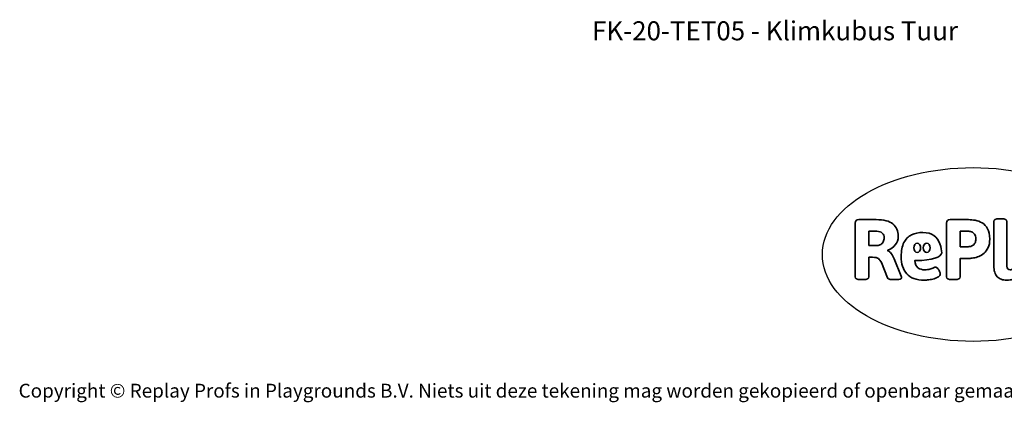
# Model space of a CAD drawing. Units: millimetres. Extents: x -4534 to 4839, y -3372 to 5314.
# Drawn here: x -4534 to 1505, y -3372 to -1022 of the extents above; entities that cross this region are included whole.
import ezdxf

# ---------------------------------------------------------------- set-up
doc = ezdxf.new("R2010")
doc.units = ezdxf.units.MM
doc.layers.add('Benaming', color=7, linetype='Continuous', lineweight=20, true_color=0x00a19a)
doc.layers.add('Logo-Copywrite', color=7, linetype='Continuous')
doc.styles.get("Standard").update_dxf_attribs({"font": 'arial.ttf'})
doc.styles.add('VR Benaming txt 140', font='arial.ttf', dxfattribs={"height": 140})

# ---------------------------------------------------------------- blocks, each defined once
blk = doc.blocks.new('onderschrift')
at = {"layer": 'Logo-Copywrite'}
blk.add_ellipse((1314.4, -2464.5), major_axis=(924.9, 0), ratio=0.576701, dxfattribs=at)
at = {"layer": 'Logo-Copywrite', "lineweight": 35}
for points, knots in [([(623.9, -2618.7), (602.2, -2618.7), (591.4, -2612.9), (591.4, -2601.3), (591.4, -2601.3), (591.4, -2271.9), (591.4, -2271.9), (591.4, -2257.5), (598.6, -2250.2), (613.1, -2250.2), (613.1, -2250.2), (719, -2250.2), (719, -2250.2), (766.1, -2250.2), (800.4, -2259.1), (822, -2276.8), (843.5, -2294.6), (854.3, -2319.7), (854.3, -2352.3), (854.3, -2373.3), (848.4, -2391.2), (836.6, -2405.9), (824.8, -2420.5), (809.5, -2431.5), (790.7, -2438.7), (790.7, -2438.7), (790.7, -2440.9), (790.7, -2440.9), (797.6, -2443.4), (804.7, -2449.5), (811.9, -2459.1), (819.1, -2468.7), (825.1, -2479.3), (829.8, -2490.9), (829.8, -2490.9), (872.5, -2597.5), (872.5, -2597.5), (874.3, -2602.3), (875.3, -2605.7), (875.3, -2607.9), (875.3, -2615.1), (864.4, -2618.7), (842.7, -2618.7), (842.7, -2618.7), (820.4, -2618.7), (820.4, -2618.7), (812.4, -2618.7), (805.6, -2617.9), (800, -2616.3), (794.4, -2614.7), (790.7, -2611.7), (788.9, -2607.3), (788.9, -2607.3), (751.1, -2514.2), (751.1, -2514.2), (745.6, -2503.4), (739.6, -2495.2), (732.9, -2489.8), (726.2, -2484.3), (713.9, -2481.6), (696.2, -2481.6), (696.2, -2481.6), (675, -2481.6), (675, -2481.6), (675, -2481.6), (675, -2601.3), (675, -2601.3), (675, -2612.9), (664.1, -2618.7), (642.4, -2618.7), (642.4, -2618.7), (623.9, -2618.7), (623.9, -2618.7)], [0, 0, 0, 0, 1, 1, 1, 2, 2, 2, 3, 3, 3, 4, 4, 4, 5, 5, 5, 6, 6, 6, 7, 7, 7, 8, 8, 8, 9, 9, 9, 10, 10, 10, 11, 11, 11, 12, 12, 12, 13, 13, 13, 14, 14, 14, 15, 15, 15, 16, 16, 16, 17, 17, 17, 18, 18, 18, 19, 19, 19, 20, 20, 20, 21, 21, 21, 22, 22, 22, 23, 23, 23, 24, 24, 24, 24]), ([(1183.3, -2618.7), (1161.6, -2618.7), (1150.7, -2612.9), (1150.7, -2601.3), (1150.7, -2601.3), (1150.7, -2271.9), (1150.7, -2271.9), (1150.7, -2257.5), (1158, -2250.2), (1172.5, -2250.2), (1172.5, -2250.2), (1286.5, -2250.2), (1286.5, -2250.2), (1298.5, -2250.2), (1311.9, -2251.6), (1326.7, -2254.3), (1341.6, -2257), (1355.8, -2262.4), (1369.4, -2270.3), (1383, -2278.3), (1394.1, -2290.2), (1402.8, -2306.2), (1411.5, -2322.1), (1415.8, -2343.1), (1415.8, -2369.2), (1415.8, -2390.2), (1412.6, -2407.8), (1406, -2421.9), (1399.5, -2436), (1391.1, -2447.5), (1380.8, -2456.4), (1370.5, -2465.2), (1359.6, -2471.9), (1348.2, -2476.5), (1336.8, -2481), (1326, -2484.1), (1315.9, -2485.7), (1305.7, -2487.3), (1297.8, -2488.2), (1292, -2488.2), (1292, -2488.2), (1234.4, -2488.2), (1234.4, -2488.2), (1234.4, -2488.2), (1234.4, -2601.3), (1234.4, -2601.3), (1234.4, -2612.9), (1223.5, -2618.7), (1201.8, -2618.7), (1201.8, -2618.7), (1183.3, -2618.7), (1183.3, -2618.7)], [0, 0, 0, 0, 1, 1, 1, 2, 2, 2, 3, 3, 3, 4, 4, 4, 5, 5, 5, 6, 6, 6, 7, 7, 7, 8, 8, 8, 9, 9, 9, 10, 10, 10, 11, 11, 11, 12, 12, 12, 13, 13, 13, 14, 14, 14, 15, 15, 15, 16, 16, 16, 17, 17, 17, 17]), ([(1520.3, -2622), (1507.7, -2622), (1496.3, -2620.3), (1486.4, -2616.8), (1476.4, -2613.4), (1468.1, -2608.1), (1461.4, -2600.8), (1454.7, -2593.6), (1449.6, -2584.4), (1446.2, -2573.4), (1442.7, -2562.3), (1441, -2549.2), (1441, -2534), (1441, -2534), (1441, -2262.1), (1441, -2262.1), (1441, -2250.5), (1451.9, -2244.7), (1473.6, -2244.7), (1473.6, -2244.7), (1488.8, -2244.7), (1488.8, -2244.7), (1510.6, -2244.7), (1521.4, -2250.5), (1521.4, -2262.1), (1521.4, -2262.1), (1521.4, -2535.1), (1521.4, -2535.1), (1521.4, -2543), (1523, -2548.9), (1526, -2552.7), (1529.1, -2556.5), (1534.1, -2558.4), (1541, -2558.4), (1543.5, -2558.4), (1546.2, -2558.1), (1549.1, -2557.3), (1552, -2556.6), (1554.2, -2556.3), (1555.7, -2556.3), (1559.3, -2556.3), (1562.4, -2559.3), (1564.9, -2565.2), (1567.4, -2571.2), (1569.3, -2577.4), (1570.6, -2583.7), (1571.9, -2590), (1572.5, -2593.9), (1572.5, -2595.4), (1572.5, -2603.7), (1569.3, -2609.8), (1563, -2613.6), (1556.6, -2617.4), (1549.4, -2619.7), (1541.3, -2620.6), (1533.1, -2621.5), (1526.1, -2622), (1520.3, -2622)], [0, 0, 0, 0, 1, 1, 1, 2, 2, 2, 3, 3, 3, 4, 4, 4, 5, 5, 5, 6, 6, 6, 7, 7, 7, 8, 8, 8, 9, 9, 9, 10, 10, 10, 11, 11, 11, 12, 12, 12, 13, 13, 13, 14, 14, 14, 15, 15, 15, 16, 16, 16, 17, 17, 17, 18, 18, 18, 19, 19, 19, 19]), ([(675, -2409.4), (675, -2409.4), (726.6, -2409.4), (726.6, -2409.4), (734.2, -2409.4), (741.2, -2407.3), (747.5, -2403.1), (753.9, -2399), (758.9, -2393.4), (762.7, -2386.3), (766.5, -2379.2), (768.4, -2371.4), (768.4, -2362.7), (768.4, -2350), (764.4, -2339.9), (756.2, -2332.5), (748.1, -2325.1), (736.9, -2321.4), (722.8, -2321.4), (722.8, -2321.4), (675, -2321.4), (675, -2321.4), (675, -2321.4), (675, -2409.4), (675, -2409.4)], [0, 0, 0, 0, 1, 1, 1, 2, 2, 2, 3, 3, 3, 4, 4, 4, 5, 5, 5, 6, 6, 6, 7, 7, 7, 8, 8, 8, 8]), ([(1121.4, -2453.6), (1121.4, -2440.4), (1118.3, -2420.7), (1110.5, -2399.5), (1102.7, -2378.3), (1090.3, -2361.3), (1073.3, -2348.5), (1056.3, -2335.6), (1033.5, -2329.2), (1004.8, -2329.2), (979.1, -2329.2), (956.3, -2334.1), (936.4, -2343.9), (916.5, -2353.6), (900.9, -2369.4), (889.7, -2391.1), (878.4, -2412.8), (872.8, -2441.6), (872.8, -2477.5), (872.8, -2521.3), (884.1, -2556.4), (906.8, -2582.6), (929.4, -2608.9), (965.4, -2622), (1014.6, -2622), (1022.2, -2622), (1031.5, -2621.3), (1042.6, -2619.8), (1053.6, -2618.4), (1064.5, -2616), (1075.2, -2612.8), (1085.9, -2609.5), (1094.7, -2605.4), (1101.8, -2600.5), (1108.9, -2595.6), (1112.4, -2589.8), (1112.4, -2582.9), (1112.4, -2579.3), (1110.9, -2574.2), (1107.8, -2567.7), (1104.7, -2561.2), (1101, -2555.2), (1096.6, -2549.7), (1092.3, -2544.3), (1088.1, -2541.6), (1084.2, -2541.6), (1081.6, -2541.6), (1077.4, -2542.9), (1071.4, -2545.7), (1065.4, -2548.4), (1058, -2551.2), (1049.1, -2554.1), (1040.2, -2557), (1030, -2558.4), (1018.4, -2558.4), (1000.7, -2558.4), (986.3, -2554.4), (975.2, -2546.2), (964.2, -2538.1), (957.2, -2523), (955.9, -2501.6), (959.9, -2501.6), (962.3, -2501.6), (967.5, -2501.6), (1057.4, -2501.6), (1121.4, -2478.9), (1121.4, -2453.6)], [0, 0, 0, 0, 1, 1, 1, 2, 2, 2, 3, 3, 3, 4, 4, 4, 5, 5, 5, 6, 6, 6, 7, 7, 7, 8, 8, 8, 9, 9, 9, 10, 10, 10, 11, 11, 11, 12, 12, 12, 13, 13, 13, 14, 14, 14, 15, 15, 15, 16, 16, 16, 17, 17, 17, 18, 18, 18, 19, 19, 19, 20, 20, 20, 21, 21, 21, 22, 22, 22, 22]), ([(1234.4, -2416.4), (1234.4, -2416.4), (1282.7, -2416.4), (1282.7, -2416.4), (1287.8, -2416.4), (1293.1, -2415.8), (1298.8, -2414.5), (1304.4, -2413.3), (1309.5, -2410.9), (1314.2, -2407.5), (1318.9, -2404), (1322.7, -2399.2), (1325.6, -2393.1), (1328.5, -2386.9), (1330, -2379), (1330, -2369.2), (1330, -2356.1), (1327.4, -2346.2), (1322.4, -2339.3), (1317.3, -2332.4), (1311.2, -2327.7), (1303.9, -2325.2), (1296.7, -2322.7), (1289.6, -2321.4), (1282.7, -2321.4), (1282.7, -2321.4), (1234.4, -2321.4), (1234.4, -2321.4), (1234.4, -2321.4), (1234.4, -2416.4), (1234.4, -2416.4)], [0, 0, 0, 0, 1, 1, 1, 2, 2, 2, 3, 3, 3, 4, 4, 4, 5, 5, 5, 6, 6, 6, 7, 7, 7, 8, 8, 8, 9, 9, 9, 10, 10, 10, 10]), ([(956.1, -2443.4), (947.9, -2432.3), (947.9, -2414.3), (956.1, -2403.2), (964.2, -2392.1), (977.5, -2392.1), (985.7, -2403.2), (993.9, -2414.3), (993.9, -2432.3), (985.7, -2443.4), (977.5, -2454.5), (964.2, -2454.5), (956.1, -2443.4)], [0, 0, 0, 0, 1, 1, 1, 2, 2, 2, 3, 3, 3, 4, 4, 4, 4]), ([(1014.5, -2403.2), (1022.6, -2392.1), (1035.9, -2392.1), (1044.1, -2403.2), (1052.3, -2414.3), (1052.3, -2432.3), (1044.1, -2443.4), (1035.9, -2454.5), (1022.6, -2454.5), (1014.5, -2443.4), (1006.3, -2432.3), (1006.3, -2414.3), (1014.5, -2403.2)], [0, 0, 0, 0, 1, 1, 1, 2, 2, 2, 3, 3, 3, 4, 4, 4, 4])]:
    blk.add_open_spline(points, degree=3, knots=knots, dxfattribs=at)
at = {"layer": 'Logo-Copywrite', "insert": (-4540.5, -3258), "char_height": 85, "attachment_point": 1}
blk.add_mtext_dynamic_manual_height_columns('{\\fAsap|b0|i0|c0|p2;Copyright © Replay Profs in Playgrounds B.V. Niets uit deze tekening mag worden gekopieerd of openbaar gemaakt, zonder toestemming van Replay Profs in Playgrounds B.V.}', width=10615.551, gutter_width=10, heights=[0], dxfattribs=at)

msp = doc.modelspace()

# ---------------------------------------------------------------- block references
msp.add_blockref('onderschrift', (0, 0))

# ---------------------------------------------------------------- texts
at = {"layer": 'Benaming', "insert": (-4137.5, -1032.5), "char_height": 140, "attachment_point": 1, "style": 'VR Benaming txt 140'}
msp.add_mtext_dynamic_manual_height_columns('\\pxqc;{\\fOpen Sans|b0|i0|c0|p34;\\H0.83333x;FK-20-TET05 - Klimkubus Tuur}', width=8472.759, gutter_width=12.5, heights=[0], dxfattribs=at)

doc.saveas('drawing.dxf')
